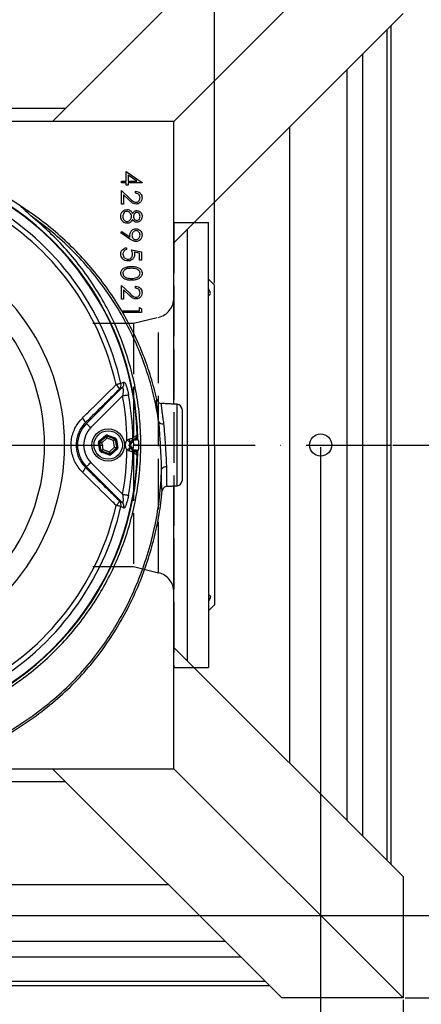
# Model space of a CAD drawing. Extents: x 0 to 9200, y 0 to 5940.
# Drawn here: x 2609 to 2807, y 1105 to 1592 of the extents above; entities that cross this region are included whole.
import ezdxf

# ---------------------------------------------------------------- set-up
doc = ezdxf.new("R2010")
doc.units = 0
doc.header["$LTSCALE"] = 5
doc.header["$MEASUREMENT"] = 0
for name, pattern in [('GEN3', [6.25, 5, -1.25]), ('GEN7', [15, 10, -2.5, 0, -2.5]), ('GEN7A', [7.5, 5, -1.25, 0, -1.25])]:
    doc.linetypes.add(name, pattern=pattern)
doc.layers.get('0').update_dxf_attribs({"linetype": 'CONTINUOUS'})
for name, color, linetype in [('3', 6, 'GEN3'), ('7', 4, 'GEN7'), ('7A', 4, 'GEN7A'), ('8', 1, 'CONTINUOUS')]:
    doc.layers.add(name, color=color, linetype=linetype)
doc.styles.add('ISO', font='GENISO.SHX')
doc.dimstyles.new('GEN-ISO', dxfattribs={"dimtxt": 50, "dimasz": 50, "dimexe": 40, "dimexo": 1, "dimgap": 30, "dimtad": 0, "dimtih": 1, "dimtoh": 1, "dimdec": 1, "dimdsep": 46, "dimtxsty": 'ISO', "dimcen": 2, "dimclrd": 256, "dimclre": 256, "dimclrt": 2, "dimadec": 0, "dimazin": 0, "dimtp": 0.1, "dimtm": 0.1, "dimtfac": 0.05, "dimtdec": 1, "dimtix": 1, "dimtmove": 2, "dimatfit": 3, "dimfxl": 1, "dimtolj": 1, "dimarcsym": 0})

# ---------------------------------------------------------------- blocks, each defined once
blk = doc.blocks.new('*D44')
at = {"layer": '8', "color": 3}
for p, q in [((2251.57, 1107.05), (2251.57, 729.07)), ((2798.06, 1107.05), (2798.06, 729.07)), ((2286.57, 754.07), (2763.06, 754.07))]:
    blk.add_line(p, q, dxfattribs=at)
for points in [[(2286.57, 759.9), (2286.57, 748.24), (2251.57, 754.07)], [(2763.06, 759.9), (2763.06, 748.24), (2798.06, 754.07)]]:
    blk.add_solid(points, dxfattribs=at)
at = {"layer": '8', "color": 2, "insert": (2524.81, 811.02), "char_height": 50, "attachment_point": 5, "style": 'ISO'}
blk.add_mtext('\\A1;546.5', dxfattribs=at)
blk = doc.blocks.new('*D42')
at = {"layer": '8', "color": 3}
for p, q in [((2757.31, 1380.29), (2757.31, 911.66)), ((2524.81, 1113.05), (2524.81, 911.66)), ((2722.31, 936.66), (2559.81, 936.66))]:
    blk.add_line(p, q, dxfattribs=at)
for points in [[(2559.81, 942.5), (2559.81, 930.83), (2524.81, 936.66)], [(2722.31, 942.5), (2722.31, 930.83), (2757.31, 936.66)]]:
    blk.add_solid(points, dxfattribs=at)
at = {"layer": '8', "color": 2, "insert": (2641.06, 992.34), "char_height": 50, "attachment_point": 5, "style": 'ISO'}
blk.add_mtext('\\A1;232.5', dxfattribs=at)
blk = doc.blocks.new('*D41')
at = {"layer": '8', "color": 3}
for p, q in [((2799.06, 1654.53), (3150.96, 1654.53)), ((3125.96, 1619.53), (3125.96, 1143.05)), ((2799.06, 1108.05), (3150.96, 1108.05))]:
    blk.add_line(p, q, dxfattribs=at)
for points in [[(3120.13, 1619.53), (3131.79, 1619.53), (3125.96, 1654.53)], [(3120.13, 1143.05), (3131.79, 1143.05), (3125.96, 1108.05)]]:
    blk.add_solid(points, dxfattribs=at)
at = {"layer": '8', "color": 2, "insert": (3069.01, 1381.29), "char_height": 50, "attachment_point": 5, "rotation": 90, "style": 'ISO'}
blk.add_mtext('\\A1;546.5', dxfattribs=at)
blk = doc.blocks.new('*D40')
at = {"layer": '8', "color": 3}
for p, q in [((2794.06, 1381.29), (2978.7, 1381.29)), ((2953.7, 1346.29), (2953.7, 1183.79)), ((2525.81, 1148.79), (2978.7, 1148.79))]:
    blk.add_line(p, q, dxfattribs=at)
for points in [[(2947.86, 1346.29), (2959.53, 1346.29), (2953.7, 1381.29)], [(2947.86, 1183.79), (2959.53, 1183.79), (2953.7, 1148.79)]]:
    blk.add_solid(points, dxfattribs=at)
at = {"layer": '8', "color": 2, "insert": (2898.02, 1265.04), "char_height": 50, "attachment_point": 5, "rotation": 90, "style": 'ISO'}
blk.add_mtext('\\A1;232.5', dxfattribs=at)
blk = doc.blocks.new('*D39')
at = {"layer": '8', "color": 3}
for p, q in [((2525.81, 1613.79), (2978.7, 1613.79)), ((2953.7, 1416.29), (2953.7, 1578.79)), ((2793.06, 1381.29), (2978.7, 1381.29))]:
    blk.add_line(p, q, dxfattribs=at)
for points in [[(2947.86, 1578.79), (2959.53, 1578.79), (2953.7, 1613.79)], [(2947.86, 1416.29), (2959.53, 1416.29), (2953.7, 1381.29)]]:
    blk.add_solid(points, dxfattribs=at)
at = {"layer": '8', "color": 2, "insert": (2898.02, 1497.54), "char_height": 50, "attachment_point": 5, "rotation": 90, "style": 'ISO'}
blk.add_mtext('\\A1;232.5', dxfattribs=at)
blk = doc.blocks.new('*D45')
at = {"layer": '8', "color": 3}
for p, q in [((2524.81, 1635.45), (2524.81, 1783.15)), ((2704.81, 1461.29), (2704.81, 1783.15)), ((2669.81, 1758.15), (2559.81, 1758.15))]:
    blk.add_line(p, q, dxfattribs=at)
for points in [[(2559.81, 1763.98), (2559.81, 1752.32), (2524.81, 1758.15)], [(2669.81, 1763.98), (2669.81, 1752.32), (2704.81, 1758.15)]]:
    blk.add_solid(points, dxfattribs=at)
at = {"layer": '8', "color": 2, "insert": (2614.81, 1814.01), "char_height": 50, "attachment_point": 5, "style": 'ISO'}
blk.add_mtext('\\A1;180', dxfattribs=at)

msp = doc.modelspace()

# ---------------------------------------------------------------- linework, layer by layer
at = {"color": 7, "linetype": 'Continuous'}
for p, q in [((2738.06, 1654.53), (2624.81, 1541.29)), ((2798.06, 1654.53), (2684.81, 1541.29)), ((2798.06, 1594.53), (2684.81, 1481.29)), ((2792.06, 1588.53), (2792.06, 1174.05)), ((2790, 1586.48), (2790, 1176.11)), ((2777.97, 1574.45), (2777.97, 1188.14)), ((2770.22, 1566.7), (2770.22, 1195.88)), ((2418.33, 1547.78), (2631.3, 1547.78)), ((2684.81, 1541.29), (2364.81, 1541.29)), ((2684.81, 1401.5), (2684.81, 1541.29)), ((2742.06, 1224.05), (2742.06, 1538.53)), ((2661.13, 1516.46), (2669.08, 1511.01)), ((2661.13, 1511.72), (2661.13, 1516.46)), ((2666.5, 1511.72), (2662.15, 1514.7)), ((2662.15, 1514.7), (2662.15, 1511.72)), ((2658.82, 1511.72), (2661.13, 1511.72)), ((2658.82, 1510.82), (2658.82, 1511.72)), ((2661.13, 1510.82), (2658.82, 1510.82)), ((2661.13, 1509.67), (2661.13, 1510.82)), ((2662.15, 1509.67), (2661.13, 1509.67)), ((2662.15, 1511.72), (2666.5, 1511.72)), ((2669.08, 1510.82), (2662.15, 1510.82)), ((2662.15, 1510.82), (2662.15, 1509.67)), ((2669.08, 1511.01), (2669.08, 1510.82)), ((2658.82, 1507.08), (2662.96, 1503.2)), ((2658.82, 1500.28), (2658.82, 1507.08)), ((2662.52, 1502.44), (2659.84, 1504.94)), ((2659.84, 1504.94), (2659.84, 1500.28)), ((2665.74, 1505.8), (2665.74, 1506.7)), ((2659.84, 1500.28), (2658.82, 1500.28)), ((2684.81, 1491.29), (2701.81, 1491.29)), ((2701.81, 1381.29), (2701.81, 1491.29)), ((2658.56, 1486.13), (2659.06, 1486.85)), ((2663.07, 1483.05), (2658.56, 1486.13)), ((2659.06, 1486.85), (2663.13, 1484.07)), ((2691.3, 1487.78), (2691.3, 1274.81)), ((2661.38, 1478.8), (2661.38, 1477.9)), ((2663.82, 1477.77), (2668.82, 1476.75)), ((2667.79, 1476.05), (2665.16, 1476.58)), ((2667.79, 1472.64), (2667.79, 1476.05)), ((2668.82, 1476.75), (2668.82, 1472.64)), ((2668.82, 1472.64), (2667.79, 1472.64)), ((2658.82, 1460.16), (2662.96, 1456.28)), ((2658.82, 1453.36), (2658.82, 1460.16)), ((2701.81, 1463.29), (2704.81, 1460.29)), ((2704.81, 1381.29), (2704.81, 1460.29)), ((2662.52, 1455.51), (2659.84, 1458.02)), ((2659.84, 1458.02), (2659.84, 1453.36)), ((2665.74, 1458.87), (2665.74, 1459.77)), ((2659.84, 1453.36), (2658.82, 1453.36)), ((2658.82, 1447.7), (2667.79, 1447.7)), ((2668.82, 1446.8), (2659.48, 1446.8)), ((2667.79, 1449.23), (2668.82, 1448.65)), ((2667.79, 1447.7), (2667.79, 1449.23)), ((2668.82, 1448.65), (2668.82, 1446.8)), ((2641.6, 1392), (2659.27, 1409.67)), ((2659.44, 1405.61), (2643.72, 1389.89)), ((2686.45, 1361.17), (2686.45, 1401.42)), ((2688.81, 1398.92), (2688.81, 1363.67)), ((2641.15, 1392.45), (2641.6, 1392)), ((2648.27, 1378.49), (2647.53, 1382.45)), ((2647.86, 1383.39), (2650.92, 1386.02)), ((2648.09, 1382.52), (2648.02, 1382.54)), ((2648.02, 1382.54), (2648.76, 1378.58)), ((2648.82, 1378.62), (2648.09, 1382.52)), ((2651.25, 1385.64), (2648.19, 1383.01)), ((2648.19, 1383.01), (2648.25, 1382.99)), ((2648.25, 1382.99), (2651.26, 1385.57)), ((2651.69, 1384.62), (2649.12, 1382.42)), ((2649.12, 1382.42), (2649.74, 1379.09)), ((2651.26, 1385.57), (2651.25, 1385.64)), ((2654.88, 1383.49), (2651.69, 1384.62)), ((2651.74, 1385.73), (2651.75, 1385.66)), ((2655.54, 1384.39), (2651.74, 1385.73)), ((2651.75, 1385.66), (2655.49, 1384.34)), ((2651.91, 1386.2), (2655.71, 1384.86)), ((2655.51, 1380.17), (2654.88, 1383.49)), ((2655.49, 1384.34), (2655.54, 1384.39)), ((2655.87, 1384.01), (2655.81, 1383.96)), ((2655.81, 1383.96), (2656.54, 1380.07)), ((2656.61, 1380.04), (2655.87, 1384.01)), ((2656.36, 1384.1), (2657.1, 1380.14)), ((2663.33, 1382.71), (2663.97, 1382.71)), ((2663.97, 1382.71), (2666.09, 1384.83)), ((2666.09, 1385), (2666.11, 1383.86)), ((2667, 1383.91), (2666.11, 1383.86)), ((2648.76, 1378.58), (2648.82, 1378.62)), ((2652.72, 1376.39), (2648.92, 1377.73)), ((2649.14, 1378.24), (2649.09, 1378.2)), ((2649.09, 1378.2), (2652.89, 1376.86)), ((2652.88, 1376.93), (2649.14, 1378.24)), ((2649.74, 1379.09), (2652.94, 1377.97)), ((2652.94, 1377.97), (2655.51, 1380.17)), ((2656.38, 1379.6), (2653.37, 1377.02)), ((2653.38, 1376.95), (2656.44, 1379.57)), ((2656.77, 1379.19), (2653.71, 1376.57)), ((2656.44, 1379.57), (2656.38, 1379.6)), ((2656.54, 1380.07), (2656.61, 1380.04)), ((2663.97, 1379.88), (2663.33, 1379.88)), ((2666.09, 1377.76), (2663.97, 1379.88)), ((2667.27, 1381.42), (2664.81, 1381.29)), ((2664.81, 1381.29), (2667.27, 1381.16)), ((2666.11, 1378.72), (2666.08, 1377.54)), ((2666.11, 1378.72), (2667, 1378.68)), ((2667.27, 1381.16), (2667.27, 1381.42)), ((2701.81, 1381.29), (2701.81, 1271.29)), ((2704.81, 1381.29), (2704.81, 1302.29)), ((2643.72, 1372.7), (2659.44, 1356.98)), ((2652.89, 1376.86), (2652.88, 1376.93)), ((2653.37, 1377.02), (2653.38, 1376.95)), ((2641.15, 1370.13), (2641.6, 1370.58)), ((2659.27, 1352.91), (2641.6, 1370.58)), ((2684.81, 1221.29), (2684.81, 1361.08)), ((2701.81, 1299.29), (2704.81, 1302.29)), ((2798.06, 1168.05), (2684.81, 1281.29)), ((2684.81, 1271.29), (2701.81, 1271.29)), ((2564.05, 1221.29), (2684.81, 1221.29)), ((2738.06, 1108.05), (2624.81, 1221.29)), ((2798.06, 1108.05), (2684.81, 1221.29)), ((2631.3, 1214.81), (2531.89, 1214.81)), ((2798.06, 1168.05), (2798.06, 1108.05)), ((2367.57, 1164.05), (2682.06, 1164.05)), ((2710.22, 1135.88), (2339.4, 1135.88)), ((2717.97, 1128.14), (2331.66, 1128.14)), ((2730, 1116.11), (2319.63, 1116.11)), ((2732.06, 1114.05), (2317.57, 1114.05)), ((2798.06, 1108.05), (2738.06, 1108.05))]:
    msp.add_line(p, q, dxfattribs=at)
for points in [[(2702.01, 1455.49), (2702.58, 1455.58), (2702.81, 1456.24), (2702.48, 1457.29), (2701.81, 1458.47)], [(2658.63, 1411.69), (2658.52, 1411.66), (2658.34, 1411.62), (2658.11, 1411.57), (2657.82, 1411.5), (2657.48, 1411.43), (2657.1, 1411.34), (2656.69, 1411.25), (2656.26, 1411.15)], [(2659.44, 1405.61), (2659.96, 1405.7), (2660.45, 1405.79), (2660.92, 1405.88), (2661.34, 1405.95), (2661.71, 1406.02), (2662, 1406.07), (2662.22, 1406.11), (2662.35, 1406.14)], [(2641.6, 1392), (2641.66, 1391.95), (2641.79, 1391.81), (2642, 1391.61), (2642.26, 1391.35), (2642.58, 1391.03), (2642.93, 1390.67), (2643.32, 1390.29), (2643.72, 1389.89)], [(2648.02, 1382.54), (2648.01, 1382.54), (2647.98, 1382.53), (2647.93, 1382.53), (2647.87, 1382.51), (2647.8, 1382.5), (2647.72, 1382.48), (2647.62, 1382.47), (2647.53, 1382.45)], [(2648.19, 1383.01), (2648.18, 1383.02), (2648.16, 1383.04), (2648.13, 1383.08), (2648.09, 1383.13), (2648.04, 1383.18), (2647.98, 1383.25), (2647.92, 1383.32), (2647.86, 1383.39)], [(2649.12, 1382.42), (2648.92, 1382.44), (2648.73, 1382.46), (2648.55, 1382.47), (2648.4, 1382.49), (2648.27, 1382.5), (2648.17, 1382.51), (2648.11, 1382.52), (2648.09, 1382.52)], [(2648.25, 1382.99), (2648.27, 1382.98), (2648.32, 1382.94), (2648.41, 1382.89), (2648.51, 1382.82), (2648.65, 1382.73), (2648.79, 1382.63), (2648.96, 1382.53), (2649.12, 1382.42)], [(2651.25, 1385.64), (2651.24, 1385.64), (2651.22, 1385.67), (2651.19, 1385.7), (2651.15, 1385.75), (2651.1, 1385.81), (2651.05, 1385.87), (2650.99, 1385.94), (2650.92, 1386.02)], [(2651.69, 1384.62), (2651.61, 1384.8), (2651.53, 1384.98), (2651.46, 1385.14), (2651.39, 1385.28), (2651.34, 1385.4), (2651.3, 1385.49), (2651.27, 1385.54), (2651.26, 1385.57)], [(2651.75, 1385.66), (2651.75, 1385.63), (2651.75, 1385.57), (2651.74, 1385.48), (2651.74, 1385.35), (2651.73, 1385.19), (2651.72, 1385.01), (2651.7, 1384.82), (2651.69, 1384.62)], [(2651.74, 1385.73), (2651.74, 1385.74), (2651.75, 1385.77), (2651.77, 1385.81), (2651.79, 1385.87), (2651.81, 1385.94), (2651.84, 1386.02), (2651.87, 1386.11), (2651.91, 1386.2)], [(2654.88, 1383.49), (2655, 1383.66), (2655.11, 1383.81), (2655.22, 1383.96), (2655.31, 1384.09), (2655.38, 1384.19), (2655.44, 1384.27), (2655.48, 1384.32), (2655.49, 1384.34)], [(2655.81, 1383.96), (2655.79, 1383.95), (2655.74, 1383.92), (2655.65, 1383.88), (2655.54, 1383.82), (2655.4, 1383.75), (2655.24, 1383.67), (2655.06, 1383.58), (2654.88, 1383.49)], [(2655.54, 1384.39), (2655.55, 1384.4), (2655.56, 1384.43), (2655.57, 1384.47), (2655.59, 1384.53), (2655.62, 1384.6), (2655.65, 1384.68), (2655.68, 1384.77), (2655.71, 1384.86)], [(2656.36, 1384.1), (2656.26, 1384.08), (2656.17, 1384.06), (2656.09, 1384.05), (2656.01, 1384.04), (2655.95, 1384.02), (2655.91, 1384.02), (2655.88, 1384.01), (2655.87, 1384.01)], [(2663.17, 1382.53), (2663.13, 1382.56), (2663.03, 1382.64), (2662.88, 1382.76), (2662.69, 1382.91), (2662.45, 1383.1), (2662.19, 1383.31), (2661.9, 1383.54), (2661.6, 1383.77)], [(2664.7, 1383.44), (2664.71, 1383.37), (2664.72, 1383.06), (2664.74, 1382.68), (2664.76, 1382.25), (2664.79, 1381.78), (2664.81, 1381.29)], [(2648.76, 1378.58), (2648.75, 1378.58), (2648.72, 1378.57), (2648.68, 1378.56), (2648.61, 1378.55), (2648.54, 1378.54), (2648.46, 1378.52), (2648.36, 1378.5), (2648.27, 1378.49)], [(2648.82, 1378.62), (2648.84, 1378.63), (2648.89, 1378.66), (2648.98, 1378.71), (2649.09, 1378.76), (2649.23, 1378.83), (2649.39, 1378.91), (2649.57, 1379), (2649.74, 1379.09)], [(2648.92, 1377.73), (2648.95, 1377.82), (2648.98, 1377.91), (2649.01, 1377.99), (2649.04, 1378.06), (2649.06, 1378.12), (2649.07, 1378.16), (2649.08, 1378.19), (2649.09, 1378.2)], [(2649.74, 1379.09), (2649.63, 1378.93), (2649.52, 1378.77), (2649.41, 1378.63), (2649.32, 1378.5), (2649.25, 1378.39), (2649.19, 1378.31), (2649.15, 1378.26), (2649.14, 1378.24)], [(2652.88, 1376.93), (2652.88, 1376.95), (2652.88, 1377.01), (2652.89, 1377.11), (2652.89, 1377.24), (2652.9, 1377.4), (2652.91, 1377.57), (2652.92, 1377.77), (2652.94, 1377.97)], [(2652.94, 1377.97), (2653.02, 1377.78), (2653.1, 1377.61), (2653.17, 1377.45), (2653.24, 1377.3), (2653.29, 1377.19), (2653.33, 1377.1), (2653.36, 1377.04), (2653.37, 1377.02)], [(2655.51, 1380.17), (2655.71, 1380.15), (2655.9, 1380.13), (2656.08, 1380.11), (2656.23, 1380.1), (2656.36, 1380.09), (2656.46, 1380.08), (2656.52, 1380.07), (2656.54, 1380.07)], [(2656.38, 1379.6), (2656.36, 1379.61), (2656.3, 1379.64), (2656.22, 1379.7), (2656.11, 1379.77), (2655.98, 1379.85), (2655.83, 1379.95), (2655.67, 1380.06), (2655.51, 1380.17)], [(2656.77, 1379.19), (2656.7, 1379.27), (2656.64, 1379.34), (2656.59, 1379.4), (2656.54, 1379.46), (2656.5, 1379.51), (2656.47, 1379.54), (2656.45, 1379.56), (2656.44, 1379.57)], [(2657.1, 1380.14), (2657, 1380.12), (2656.91, 1380.1), (2656.83, 1380.09), (2656.76, 1380.07), (2656.69, 1380.06), (2656.65, 1380.05), (2656.62, 1380.05), (2656.61, 1380.04)], [(2663.17, 1380.05), (2663.13, 1380.02), (2663.03, 1379.95), (2662.88, 1379.83), (2662.69, 1379.67), (2662.45, 1379.49), (2662.19, 1379.28), (2661.9, 1379.05), (2661.6, 1378.81)], [(2664.7, 1379.15), (2664.71, 1379.22), (2664.72, 1379.53), (2664.74, 1379.91), (2664.76, 1380.34), (2664.79, 1380.81), (2664.81, 1381.29)], [(2641.6, 1370.58), (2641.66, 1370.64), (2641.79, 1370.77), (2642, 1370.98), (2642.26, 1371.24), (2642.58, 1371.56), (2642.93, 1371.91), (2643.32, 1372.3), (2643.72, 1372.7)], [(2652.72, 1376.39), (2652.75, 1376.48), (2652.79, 1376.57), (2652.81, 1376.65), (2652.84, 1376.72), (2652.86, 1376.78), (2652.88, 1376.82), (2652.89, 1376.85), (2652.89, 1376.86)], [(2653.71, 1376.57), (2653.64, 1376.64), (2653.58, 1376.71), (2653.53, 1376.78), (2653.48, 1376.84), (2653.44, 1376.88), (2653.41, 1376.92), (2653.39, 1376.94), (2653.38, 1376.95)], [(2681.08, 1370.51), (2680.63, 1370.47), (2680.19, 1370.4), (2679.8, 1370.28), (2679.45, 1370.12), (2679.15, 1369.93), (2678.93, 1369.72), (2678.78, 1369.5), (2678.71, 1369.26)], [(2659.44, 1356.98), (2659.96, 1356.88), (2660.45, 1356.79), (2660.92, 1356.71), (2661.34, 1356.63), (2661.71, 1356.57), (2662, 1356.51), (2662.22, 1356.47), (2662.35, 1356.45)], [(2658.63, 1350.9), (2658.52, 1350.92), (2658.34, 1350.96), (2658.11, 1351.02), (2657.82, 1351.08), (2657.48, 1351.16), (2657.1, 1351.25), (2656.69, 1351.34), (2656.26, 1351.44)], [(2702.01, 1307.1), (2702.58, 1307.01), (2702.81, 1306.34), (2702.48, 1305.29), (2701.81, 1304.12)]]:
    msp.add_lwpolyline(points, dxfattribs=at)
for centre, radius in [((2652.31, 1381.29), 8), ((2652.31, 1381.29), 7), ((2757.31, 1381.29), 5.5)]:
    msp.add_circle(centre, radius, dxfattribs=at)
for centre, radius, start, end in [((2524.81, 1381.29), 142.21, 1.0548, 157.402), ((2524.81, 1381.29), 137.22, 12.7971, 107.2029), ((2524.81, 1381.29), 141.97, 2.0405, 83.5984), ((2524.81, 1381.29), 134.79, 12.7971, 107.2029), ((2524.81, 1381.29), 145.04, 54.585, 67.9887), ((2524.81, 1381.29), 105.99, 212.2456, 147.7544), ((2524.81, 1381.29), 96.09, 214.7897, 145.2103), ((2655.73, 1410.99), 2.98, 315.7487, 13.4955), ((2657.14, 1411.75), 2.98, 315.7485, 13.67), ((2652.82, 1406.97), 5.41, 21.0365, 50.5414), ((2524.81, 1381.29), 136.81, 1.0385, 10.2386), ((2524.81, 1381.29), 139.76, 1.431, 10.2386), ((2686.31, 1398.92), 2.5, 0, 87), ((2652.31, 1381.29), 15.15, 135, 225), ((2635.93, 1390.29), 5.65, 22.4701, 50.1514), ((2679.16, 1393.96), 2.18, 213.1005, 283.5607), ((2652.31, 1381.29), 12.15, 135, 225), ((2648.58, 1382.61), 0.5, 130.5945, 190.5738), ((2651.59, 1385.19), 0.5, 70.595, 130.5722), ((2655.32, 1383.87), 0.5, 10.5954, 70.5726), ((2661.29, 1382.52), 2.04, 5.1657, 51.9927), ((2662.58, 1384.69), 1.95, 315.5934, 2.801), ((2524.81, 1381.29), 142.21, 202.5979, 358.9452), ((2649.31, 1378.72), 0.5, 190.5937, 250.573), ((2656.05, 1379.98), 0.5, 310.5931, 10.5736), ((2524.81, 1381.29), 136.81, 349.7614, 358.9615), ((2524.81, 1381.29), 139.76, 349.7614, 358.569), ((2661.29, 1380.06), 2.04, 308.0073, 354.8343), ((2662.58, 1377.9), 1.95, 357.199, 44.4066), ((2524.81, 1381.29), 141.97, 276.4016, 357.9595), ((2653.04, 1377.4), 0.5, 250.5952, 310.5719), ((2635.93, 1372.29), 5.65, 309.8486, 337.5299), ((2686.31, 1363.67), 2.5, 273, 0), ((2652.82, 1355.61), 5.41, 309.4586, 338.9635), ((2655.73, 1351.59), 2.98, 346.5045, 44.2513), ((2524.81, 1381.29), 137.22, 252.7971, 347.2029), ((2524.81, 1381.29), 134.79, 252.7971, 347.2029), ((2657.14, 1350.84), 2.98, 346.33, 44.2515)]:
    msp.add_arc(centre, radius, start, end, dxfattribs=at)
for centre, major_axis, ratio, start_param, end_param in [((2648.51, 1382.63), (0.943, -0.332), 0.999797, 2.618082, 3.665103), ((2648.51, 1382.63), (0.472, -0.166), 0.999391, 2.618082, 3.665103), ((2651.57, 1385.26), (0.184, -0.983), 0.999797, 2.618082, 3.665103), ((2651.57, 1385.26), (-0.092, 0.492), 0.999391, 5.759674, 6.806696), ((2655.38, 1383.92), (0.38, 0.325), 0.999391, 5.759674, 6.806696), ((2655.38, 1383.92), (-0.76, -0.651), 0.999797, 2.618082, 3.665103), ((2664.74, 1381.29), (4, 0), 0.998783, 2.47299, 3.810196), ((2664.74, 1381.29), (2.01, 0), 0.996359, 2.47299, 3.810196), ((2665.39, 1381.29), (2, 0), 0.998783, 2.356803, 3.926382), ((2649.25, 1378.67), (0.76, 0.651), 0.999797, 2.618082, 3.665103), ((2649.25, 1378.67), (0.38, 0.325), 0.999391, 2.618082, 3.665103), ((2656.12, 1379.95), (0.472, -0.166), 0.999391, 5.759674, 6.806696), ((2656.12, 1379.95), (-0.943, 0.332), 0.999797, 2.618082, 3.665103), ((2653.05, 1377.33), (-0.184, 0.983), 0.999797, 2.618082, 3.665103), ((2653.05, 1377.33), (-0.092, 0.492), 0.999391, 2.618082, 3.665103)]:
    msp.add_ellipse(centre, major_axis=major_axis, ratio=ratio, start_param=start_param, end_param=end_param, dxfattribs=at)
for points, knots in [([(2665.74, 1506.7), (2666.23, 1506.64), (2667.2, 1506.52), (2668.31, 1505.67), (2668.98, 1504.58), (2669.04, 1503.82), (2669.08, 1503.43)], [0, 0, 0, 0, 0.2800279, 0.5595143, 0.7796678, 1, 1, 1, 1]), ([(2668.05, 1503.48), (2668.02, 1503.82), (2667.95, 1504.5), (2667.32, 1505.28), (2666.54, 1505.69), (2666.01, 1505.76), (2665.74, 1505.8)], [0, 0, 0, 0, 0.279699, 0.558847, 0.779177, 1, 1, 1, 1]), ([(2614.05, 1494.66), (2613.38, 1495.31), (2612.2, 1496.45), (2610.47, 1498.06), (2609.4, 1499.02), (2608.86, 1499.5)], [0, 0, 0, 0, 0.399232, 0.699612, 1, 1, 1, 1]), ([(2676.35, 1403.78), (2675.44, 1407.49), (2673.61, 1414.9), (2669.81, 1425.7), (2665.28, 1436.18), (2659.8, 1446.59), (2653.36, 1456.84), (2645.88, 1466.79), (2637.65, 1476.1), (2628.7, 1484.7), (2619.15, 1492.62), (2612.29, 1497.21), (2608.86, 1499.5)], [0, 0, 0, 0, 0.09531, 0.190486, 0.285484, 0.380315, 0.483964, 0.58744, 0.690785, 0.794017, 0.897117, 1, 1, 1, 1]), ([(2666.1, 1500.41), (2665.71, 1500.45), (2664.91, 1500.53), (2663.71, 1501.33), (2662.97, 1502.02), (2662.52, 1502.44)], [0, 0, 0, 0, 0.279289, 0.559155, 1, 1, 1, 1]), ([(2662.96, 1503.2), (2663.45, 1502.72), (2664.14, 1502.05), (2665.21, 1501.39), (2665.75, 1501.34), (2666.02, 1501.31)], [0, 0, 0, 0, 0.560715, 0.780531, 1, 1, 1, 1]), ([(2666.02, 1501.31), (2666.33, 1501.35), (2666.95, 1501.44), (2667.61, 1502.05), (2667.99, 1502.75), (2668.03, 1503.24), (2668.05, 1503.48)], [0, 0, 0, 0, 0.279125, 0.558979, 0.779351, 1, 1, 1, 1]), ([(2669.08, 1503.43), (2669.03, 1502.99), (2668.95, 1502.1), (2668.14, 1501.11), (2667.15, 1500.51), (2666.45, 1500.44), (2666.1, 1500.41)], [0, 0, 0, 0, 0.27989, 0.559222, 0.779583, 1, 1, 1, 1]), ([(2423.42, 1279.89), (2426.14, 1277.29), (2431.6, 1272.08), (2440.56, 1265.08), (2450.06, 1258.74), (2460.09, 1253.17), (2470.53, 1248.4), (2481.5, 1244.41), (2492.98, 1241.3), (2504.9, 1239.11), (2516.96, 1237.92), (2529.06, 1237.75), (2541.14, 1238.62), (2553.11, 1240.51), (2564.88, 1243.38), (2576.36, 1247.22), (2587.47, 1252.05), (2598.15, 1257.79), (2608.31, 1264.4), (2617.86, 1271.83), (2626.74, 1280.05), (2634.91, 1288.99), (2642.3, 1298.58), (2648.87, 1308.74), (2654.54, 1319.44), (2659.3, 1330.59), (2663.11, 1342.1), (2665.95, 1353.87), (2667.76, 1365.86), (2668.57, 1377.96), (2668.37, 1390.09), (2667.16, 1402.14), (2664.92, 1414.03), (2661.7, 1425.7), (2657.53, 1437.05), (2652.44, 1448.02), (2646.41, 1458.51), (2639.52, 1468.48), (2631.88, 1477.82), (2625.16, 1484.79), (2620.23, 1489.34), (2617.65, 1491.59), (2615.83, 1493.14), (2614.68, 1494.11), (2614.16, 1494.56), (2614.07, 1494.64), (2614.05, 1494.66)], [0, 0, 0, 0, 0.024053, 0.048106, 0.072431, 0.096833, 0.121236, 0.145561, 0.171241, 0.197013, 0.222784, 0.248464, 0.274151, 0.29993, 0.325709, 0.351396, 0.377088, 0.402871, 0.428655, 0.454346, 0.480013, 0.50577, 0.531528, 0.557195, 0.582905, 0.608708, 0.63451, 0.66022, 0.685956, 0.711784, 0.737612, 0.763348, 0.789091, 0.814925, 0.84076, 0.866504, 0.892378, 0.91835, 0.944307, 0.97016, 0.981171, 0.98835, 0.993055, 0.997793, 0.999457, 1, 1, 1, 1]), ([(2677.33, 1392.77), (2676.7, 1396.49), (2675.45, 1403.93), (2672.48, 1414.85), (2668.77, 1425.52), (2664.26, 1435.85), (2658.67, 1446.46), (2651.85, 1457.17), (2643.67, 1467.8), (2634.6, 1477.65), (2624.78, 1486.73), (2617.62, 1492.02), (2614.05, 1494.66)], [0, 0, 0, 0, 0.0917637, 0.1834659, 0.2750296, 0.3664116, 0.457623, 0.5664427, 0.6750656, 0.7835384, 0.8918693, 1, 1, 1, 1]), ([(2658.56, 1494.31), (2658.59, 1494.8), (2658.65, 1495.76), (2659.46, 1496.89), (2660.52, 1497.57), (2661.27, 1497.65), (2661.65, 1497.7)], [0, 0, 0, 0, 0.280545, 0.559269, 0.779814, 1, 1, 1, 1]), ([(2659.66, 1491.66), (2659.29, 1492.09), (2658.64, 1492.86), (2658.59, 1493.87), (2658.56, 1494.31)], [0, 0, 0, 0, 0.557758, 1, 1, 1, 1]), ([(2661.62, 1496.8), (2661.29, 1496.74), (2660.62, 1496.63), (2659.74, 1495.7), (2659.65, 1494.83), (2659.59, 1494.3)], [0, 0, 0, 0, 0.279832, 0.560199, 1, 1, 1, 1]), ([(2659.59, 1494.3), (2659.61, 1493.96), (2659.66, 1493.27), (2660.18, 1492.44), (2660.91, 1491.89), (2661.44, 1491.83), (2661.71, 1491.8)], [0, 0, 0, 0, 0.280603, 0.559962, 0.780179, 1, 1, 1, 1]), ([(2663.82, 1494.24), (2663.79, 1494.59), (2663.73, 1495.3), (2663.17, 1496.12), (2662.45, 1496.7), (2661.9, 1496.76), (2661.62, 1496.8)], [0, 0, 0, 0, 0.280282, 0.560138, 0.780298, 1, 1, 1, 1]), ([(2661.65, 1497.7), (2661.98, 1497.66), (2662.65, 1497.6), (2663.69, 1496.92), (2664.12, 1496.18), (2664.39, 1495.72)], [0, 0, 0, 0, 0.279988, 0.559902, 1, 1, 1, 1]), ([(2661.71, 1491.8), (2662.05, 1491.86), (2662.71, 1491.97), (2663.37, 1492.68), (2663.76, 1493.45), (2663.8, 1493.98), (2663.82, 1494.24)], [0, 0, 0, 0, 0.278303, 0.558509, 0.779145, 1, 1, 1, 1]), ([(2664.39, 1495.72), (2664.68, 1496.15), (2665.07, 1496.75), (2665.91, 1497.13), (2666.31, 1497.17), (2666.51, 1497.18)], [0, 0, 0, 0, 0.557754, 0.778932, 1, 1, 1, 1]), ([(2666.5, 1496.28), (2666.23, 1496.23), (2665.7, 1496.12), (2665.19, 1495.52), (2664.89, 1494.9), (2664.86, 1494.48), (2664.84, 1494.27)], [0, 0, 0, 0, 0.277723, 0.558223, 0.779072, 1, 1, 1, 1]), ([(2664.84, 1494.27), (2664.87, 1494), (2664.93, 1493.47), (2665.33, 1492.83), (2665.89, 1492.41), (2666.31, 1492.34), (2666.52, 1492.31)], [0, 0, 0, 0, 0.280239, 0.560145, 0.780435, 1, 1, 1, 1]), ([(2669.08, 1494.25), (2669.03, 1493.85), (2668.94, 1493.06), (2668.28, 1492.12), (2667.42, 1491.53), (2666.79, 1491.45), (2666.48, 1491.41)], [0, 0, 0, 0, 0.27993, 0.559622, 0.779946, 1, 1, 1, 1]), ([(2668.05, 1494.3), (2668.03, 1494.56), (2668, 1495.09), (2667.63, 1495.73), (2667.11, 1496.2), (2666.7, 1496.26), (2666.5, 1496.28)], [0, 0, 0, 0, 0.280651, 0.560566, 0.780622, 1, 1, 1, 1]), ([(2666.51, 1497.18), (2666.91, 1497.11), (2667.71, 1496.97), (2668.54, 1496.14), (2669, 1495.2), (2669.05, 1494.57), (2669.08, 1494.25)], [0, 0, 0, 0, 0.2788053, 0.5584571, 0.7791594, 1, 1, 1, 1]), ([(2666.52, 1492.31), (2666.77, 1492.36), (2667.29, 1492.47), (2667.95, 1493.21), (2668.01, 1493.89), (2668.05, 1494.3)], [0, 0, 0, 0, 0.278972, 0.559919, 1, 1, 1, 1]), ([(2661.73, 1490.9), (2661.31, 1490.94), (2660.55, 1491.01), (2659.93, 1491.46), (2659.66, 1491.66)], [0, 0, 0, 0, 0.559345, 1, 1, 1, 1]), ([(2664.39, 1492.83), (2664.23, 1492.55), (2663.92, 1491.98), (2663.26, 1491.33), (2662.5, 1490.96), (2661.99, 1490.92), (2661.73, 1490.9)], [0, 0, 0, 0, 0.280494, 0.560191, 0.780049, 1, 1, 1, 1]), ([(2666.48, 1491.41), (2666.23, 1491.44), (2665.73, 1491.48), (2664.95, 1491.95), (2664.6, 1492.5), (2664.39, 1492.83)], [0, 0, 0, 0, 0.280158, 0.560244, 1, 1, 1, 1]), ([(2663.05, 1485.12), (2663.1, 1485.56), (2663.19, 1486.46), (2663.98, 1487.46), (2664.96, 1488.09), (2665.66, 1488.15), (2666.01, 1488.18)], [0, 0, 0, 0, 0.279815, 0.559487, 0.779636, 1, 1, 1, 1]), ([(2663.13, 1484.07), (2663.1, 1484.26), (2663.06, 1484.61), (2663.05, 1484.96), (2663.05, 1485.12)], [0, 0, 0, 0, 0.559942, 1, 1, 1, 1]), ([(2666.06, 1487.28), (2665.74, 1487.23), (2665.11, 1487.13), (2664.48, 1486.45), (2664.13, 1485.7), (2664.09, 1485.2), (2664.08, 1484.95)], [0, 0, 0, 0, 0.278471, 0.558421, 0.779099, 1, 1, 1, 1]), ([(2664.08, 1484.95), (2664.1, 1484.64), (2664.15, 1484.03), (2664.66, 1483.31), (2665.34, 1482.87), (2665.82, 1482.82), (2666.06, 1482.8)], [0, 0, 0, 0, 0.2803215, 0.5595318, 0.7797554, 1, 1, 1, 1]), ([(2669.08, 1485), (2669.02, 1484.54), (2668.92, 1483.64), (2668.1, 1482.61), (2667.07, 1482.01), (2666.36, 1481.94), (2666, 1481.9)], [0, 0, 0, 0, 0.279729, 0.559163, 0.77961, 1, 1, 1, 1]), ([(2666.01, 1488.18), (2666.47, 1488.13), (2667.4, 1488.02), (2668.4, 1487.14), (2668.98, 1486.08), (2669.04, 1485.36), (2669.08, 1485)], [0, 0, 0, 0, 0.279538, 0.558851, 0.779452, 1, 1, 1, 1]), ([(2668.05, 1485.05), (2668.02, 1485.36), (2667.96, 1485.98), (2667.46, 1486.71), (2666.8, 1487.2), (2666.31, 1487.26), (2666.06, 1487.28)], [0, 0, 0, 0, 0.2800922, 0.5600082, 0.7801301, 1, 1, 1, 1]), ([(2666.06, 1482.8), (2666.37, 1482.84), (2667, 1482.94), (2667.63, 1483.59), (2668, 1484.31), (2668.03, 1484.8), (2668.05, 1485.05)], [0, 0, 0, 0, 0.278722, 0.558571, 0.779172, 1, 1, 1, 1]), ([(2666, 1481.9), (2665.41, 1482), (2664.35, 1482.18), (2663.46, 1482.79), (2663.07, 1483.05)], [0, 0, 0, 0, 0.558188, 1, 1, 1, 1]), ([(2658.56, 1475.75), (2658.61, 1476.18), (2658.69, 1477.03), (2659.46, 1478), (2660.39, 1478.6), (2661.05, 1478.73), (2661.38, 1478.8)], [0, 0, 0, 0, 0.279625, 0.559021, 0.779383, 1, 1, 1, 1]), ([(2662.09, 1472.26), (2661.57, 1472.32), (2660.53, 1472.43), (2659.32, 1473.33), (2658.66, 1474.52), (2658.59, 1475.34), (2658.56, 1475.75)], [0, 0, 0, 0, 0.279865, 0.559271, 0.779424, 1, 1, 1, 1]), ([(2661.38, 1477.9), (2661.1, 1477.82), (2660.54, 1477.67), (2659.97, 1477.06), (2659.65, 1476.38), (2659.61, 1475.92), (2659.59, 1475.69)], [0, 0, 0, 0, 0.280049, 0.559164, 0.779583, 1, 1, 1, 1]), ([(2659.59, 1475.69), (2659.63, 1475.32), (2659.72, 1474.57), (2660.4, 1473.74), (2661.24, 1473.23), (2661.83, 1473.18), (2662.12, 1473.16)], [0, 0, 0, 0, 0.279616, 0.559356, 0.779559, 1, 1, 1, 1]), ([(2665.36, 1475.41), (2665.31, 1474.93), (2665.21, 1473.97), (2664.31, 1472.92), (2663.21, 1472.34), (2662.46, 1472.28), (2662.09, 1472.26)], [0, 0, 0, 0, 0.279688, 0.5590261, 0.7792916, 1, 1, 1, 1]), ([(2662.12, 1473.16), (2662.47, 1473.19), (2663.16, 1473.27), (2663.91, 1473.94), (2664.29, 1474.76), (2664.32, 1475.3), (2664.33, 1475.57)], [0, 0, 0, 0, 0.2795389, 0.5586165, 0.779047, 1, 1, 1, 1]), ([(2664.33, 1475.57), (2664.29, 1475.99), (2664.21, 1476.75), (2663.94, 1477.46), (2663.82, 1477.77)], [0, 0, 0, 0, 0.559417, 1, 1, 1, 1]), ([(2665.16, 1476.58), (2665.22, 1476.37), (2665.33, 1475.98), (2665.35, 1475.58), (2665.36, 1475.41)], [0, 0, 0, 0, 0.560069, 1, 1, 1, 1]), ([(2658.56, 1466.2), (2658.59, 1466.49), (2658.63, 1467.07), (2659.16, 1468.14), (2660.35, 1469.07), (2662.07, 1469.5), (2663.23, 1469.53), (2663.82, 1469.54)], [0, 0, 0, 0, 0.1251817, 0.2503517, 0.4987767, 0.7489453, 1, 1, 1, 1]), ([(2663.82, 1462.75), (2663.23, 1462.76), (2662.05, 1462.79), (2660.34, 1463.28), (2659.16, 1464.24), (2658.63, 1465.32), (2658.59, 1465.9), (2658.56, 1466.2)], [0, 0, 0, 0, 0.2510021, 0.5011382, 0.749611, 0.8748069, 1, 1, 1, 1]), ([(2663.82, 1468.64), (2663.36, 1468.63), (2662.45, 1468.62), (2661.09, 1468.36), (2660.12, 1467.66), (2659.66, 1466.85), (2659.61, 1466.4), (2659.59, 1466.17)], [0, 0, 0, 0, 0.251085, 0.501372, 0.749628, 0.874877, 1, 1, 1, 1]), ([(2659.59, 1466.17), (2659.62, 1465.89), (2659.69, 1465.35), (2660.26, 1464.5), (2660.91, 1464.2), (2661.31, 1464.02)], [0, 0, 0, 0, 0.280257, 0.560781, 1, 1, 1, 1]), ([(2663.82, 1469.54), (2664.4, 1469.53), (2665.56, 1469.5), (2667.01, 1469.14), (2668.01, 1468.52), (2668.6, 1467.87), (2669, 1467.07), (2669.05, 1466.49), (2669.08, 1466.2)], [0, 0, 0, 0, 0.250526, 0.500165, 0.625273, 0.750199, 0.875111, 1, 1, 1, 1]), ([(2668.05, 1466.17), (2668.03, 1466.4), (2667.98, 1466.86), (2667.63, 1467.46), (2667.14, 1467.95), (2666.33, 1468.39), (2665.19, 1468.62), (2664.28, 1468.63), (2663.82, 1468.64)], [0, 0, 0, 0, 0.1248751, 0.2498884, 0.3747249, 0.499789, 0.7495017, 1, 1, 1, 1]), ([(2669.08, 1466.2), (2669.05, 1465.9), (2669.01, 1465.32), (2668.48, 1464.24), (2667.3, 1463.28), (2665.58, 1462.8), (2664.4, 1462.76), (2663.82, 1462.75)], [0, 0, 0, 0, 0.12517, 0.250335, 0.498865, 0.749017, 1, 1, 1, 1]), ([(2663.82, 1463.64), (2664.28, 1463.66), (2665.19, 1463.68), (2666.53, 1464.01), (2667.51, 1464.67), (2667.98, 1465.48), (2668.03, 1465.94), (2668.05, 1466.17)], [0, 0, 0, 0, 0.250921, 0.501309, 0.749641, 0.874908, 1, 1, 1, 1]), ([(2661.31, 1464.02), (2661.77, 1463.89), (2662.59, 1463.67), (2663.44, 1463.65), (2663.82, 1463.64)], [0, 0, 0, 0, 0.559595, 1, 1, 1, 1]), ([(2666.1, 1453.49), (2665.71, 1453.53), (2664.91, 1453.61), (2663.71, 1454.41), (2662.97, 1455.1), (2662.52, 1455.51)], [0, 0, 0, 0, 0.279289, 0.559155, 1, 1, 1, 1]), ([(2662.96, 1456.28), (2663.45, 1455.8), (2664.14, 1455.13), (2665.21, 1454.47), (2665.75, 1454.41), (2666.02, 1454.39)], [0, 0, 0, 0, 0.560714, 0.780531, 1, 1, 1, 1]), ([(2665.74, 1459.77), (2666.23, 1459.71), (2667.2, 1459.6), (2668.31, 1458.74), (2668.98, 1457.66), (2669.04, 1456.89), (2669.08, 1456.51)], [0, 0, 0, 0, 0.280029, 0.559515, 0.779669, 1, 1, 1, 1]), ([(2668.05, 1456.56), (2668.02, 1456.9), (2667.95, 1457.58), (2667.32, 1458.35), (2666.54, 1458.77), (2666.01, 1458.84), (2665.74, 1458.87)], [0, 0, 0, 0, 0.279698, 0.558847, 0.779177, 1, 1, 1, 1]), ([(2666.02, 1454.39), (2666.33, 1454.43), (2666.95, 1454.51), (2667.61, 1455.12), (2667.99, 1455.83), (2668.03, 1456.31), (2668.05, 1456.56)], [0, 0, 0, 0, 0.279125, 0.558981, 0.779351, 1, 1, 1, 1]), ([(2669.08, 1456.51), (2669.03, 1456.06), (2668.95, 1455.17), (2668.14, 1454.18), (2667.15, 1453.58), (2666.45, 1453.52), (2666.1, 1453.49)], [0, 0, 0, 0, 0.27989, 0.559223, 0.779583, 1, 1, 1, 1]), ([(2658.63, 1411.69), (2658.83, 1411.8), (2659.3, 1412.06), (2659.77, 1412.31), (2660.03, 1412.45)], [0, 0, 0, 0, 0.439343, 1, 1, 1, 1]), ([(2660.03, 1412.45), (2660.13, 1412.45), (2660.34, 1412.44), (2660.79, 1411.7), (2661.28, 1410.49), (2661.78, 1408.81), (2662.14, 1407.28), (2662.31, 1406.35), (2662.35, 1406.14)], [0, 0, 0, 0, 0.172513, 0.345795, 0.520049, 0.711363, 0.934169, 1, 1, 1, 1]), ([(2639.55, 1394.63), (2640.96, 1396.03), (2646.53, 1401.54), (2652.1, 1407.04), (2656.26, 1411.15)], [0, 0, 0, 0, 0.252799, 1, 1, 1, 1]), ([(2659.27, 1409.67), (2659.06, 1409.56), (2658.59, 1409.31), (2658.13, 1409.06), (2657.87, 1408.91)], [0, 0, 0, 0, 0.443887, 1, 1, 1, 1]), ([(2659.27, 1409.67), (2659.33, 1409.7), (2659.4, 1409.73), (2659.52, 1409.63), (2659.59, 1409.48), (2659.67, 1409.12), (2659.72, 1408.49), (2659.68, 1407.38), (2659.57, 1406.38), (2659.47, 1405.76), (2659.44, 1405.61)], [0, 0, 0, 0, 0.11263, 0.15132, 0.26353, 0.303564, 0.468701, 0.668877, 0.92225, 1, 1, 1, 1]), ([(2677.33, 1392.77), (2677.33, 1392.77), (2677, 1393.81), (2677.06, 1395.94), (2676.61, 1398.61), (2676.38, 1400.81), (2676.22, 1402.48), (2676.16, 1403.52), (2676.35, 1403.78), (2676.35, 1403.78), (2676.35, 1403.78)], [0, 0, 0, 0, 0.000002, 0.163277, 0.326554, 0.490876, 0.655191, 0.827594, 0.999997, 1, 1, 1, 1]), ([(2676.35, 1403.78), (2676.44, 1403.51), (2676.62, 1402.97), (2677.2, 1402.34), (2677.9, 1401.94), (2678.41, 1401.84), (2678.65, 1401.83), (2678.66, 1401.82)], [0, 0, 0, 0, 0.259122, 0.518238, 0.777598, 0.99113, 1, 1, 1, 1]), ([(2678.66, 1401.82), (2678.65, 1401.82), (2678.58, 1401.82), (2678.5, 1401.55), (2678.53, 1400.63), (2678.69, 1399.14), (2678.95, 1397.15), (2679.29, 1394.72), (2679.54, 1392.81), (2679.67, 1391.84)], [0, 0, 0, 0, 0.025534, 0.183796, 0.346882, 0.507736, 0.673475, 0.834419, 1, 1, 1, 1]), ([(2639.55, 1367.95), (2638.85, 1368.72), (2637.44, 1370.26), (2635.84, 1372.98), (2634.69, 1375.91), (2634.05, 1379), (2633.93, 1382.13), (2634.32, 1385.23), (2635.23, 1388.19), (2636.8, 1391.49), (2638.51, 1393.45), (2639.55, 1394.63)], [0, 0, 0, 0, 0.105788, 0.211568, 0.317598, 0.423623, 0.528274, 0.632927, 0.736792, 0.840664, 1, 1, 1, 1]), ([(2641.15, 1392.45), (2640.28, 1391.46), (2638.84, 1389.83), (2637.51, 1387.07), (2636.75, 1384.59), (2636.42, 1382), (2636.51, 1379.37), (2637.06, 1376.79), (2638.03, 1374.33), (2639.38, 1372.06), (2640.56, 1370.77), (2641.15, 1370.13)], [0, 0, 0, 0, 0.1597468, 0.2635688, 0.3673798, 0.4717848, 0.5761882, 0.6820807, 0.7879832, 0.8939846, 1, 1, 1, 1]), ([(2678.71, 1369.26), (2678.71, 1369.26), (2678.71, 1370.31), (2678.64, 1372.61), (2678.47, 1376.2), (2678.25, 1379.95), (2678.04, 1383.74), (2677.78, 1387.47), (2677.63, 1390.48), (2677.33, 1392.19), (2677.33, 1392.77), (2677.33, 1392.77)], [0, 0, 0, 0, 0.000002, 0.152154, 0.304347, 0.45803, 0.611717, 0.765737, 0.919737, 0.999998, 1, 1, 1, 1]), ([(2679.67, 1391.84), (2679.73, 1391.31), (2679.91, 1389.78), (2680.13, 1387.04), (2680.36, 1383.65), (2680.59, 1380.2), (2680.81, 1376.8), (2681.01, 1373.51), (2681.05, 1371.51), (2681.08, 1370.51)], [0, 0, 0, 0, 0.081044, 0.235074, 0.389103, 0.542009, 0.694914, 0.847468, 1, 1, 1, 1]), ([(2661.6, 1383.77), (2661.68, 1383.81), (2662, 1383.94), (2662.32, 1384.05), (2662.55, 1384.13)], [0, 0, 0, 0, 0.259603, 1, 1, 1, 1]), ([(2662.55, 1384.13), (2662.91, 1384.25), (2663.53, 1384.47), (2664.15, 1384.67), (2664.43, 1384.76), (2664.51, 1384.78), (2664.53, 1384.78)], [0, 0, 0, 0, 0.3749587, 0.6543217, 0.8966484, 1, 1, 1, 1]), ([(2663.33, 1382.71), (2663.29, 1382.67), (2663.23, 1382.61), (2663.18, 1382.55), (2663.17, 1382.53)], [0, 0, 0, 0, 0.724354, 1, 1, 1, 1]), ([(2663.98, 1383.32), (2663.97, 1383.31), (2663.94, 1383.29), (2663.85, 1383.21), (2663.64, 1383.01), (2663.44, 1382.82), (2663.33, 1382.71)], [0, 0, 0, 0, 0.0917701, 0.3148806, 0.5925074, 1, 1, 1, 1]), ([(2664.53, 1384.78), (2664.76, 1384.95), (2665.48, 1385.47), (2666.2, 1385.99), (2666.7, 1386.35)], [0, 0, 0, 0, 0.312449, 1, 1, 1, 1]), ([(2665.07, 1383.81), (2665.19, 1383.82), (2665.51, 1383.83), (2665.88, 1383.85), (2666.11, 1383.86)], [0, 0, 0, 0, 0.377804, 1, 1, 1, 1]), ([(2666.7, 1386.35), (2666.68, 1386.12), (2666.65, 1385.67), (2666.39, 1385.15), (2666.16, 1384.91), (2666.09, 1384.83)], [0, 0, 0, 0, 0.405733, 0.811212, 1, 1, 1, 1]), ([(2667.16, 1383.92), (2667.17, 1383.89), (2667.19, 1383.84), (2667.22, 1383.41), (2667.25, 1382.78), (2667.27, 1382.07), (2667.27, 1381.61), (2667.27, 1381.42)], [0, 0, 0, 0, 0.21455, 0.429109, 0.643477, 0.8577, 1, 1, 1, 1]), ([(2664.53, 1377.8), (2664.46, 1377.82), (2664.32, 1377.86), (2663.81, 1378.03), (2663.19, 1378.24), (2662.71, 1378.4), (2662.55, 1378.45)], [0, 0, 0, 0, 0.260105, 0.501798, 0.833781, 1, 1, 1, 1]), ([(2663.17, 1380.05), (2663.19, 1380.03), (2663.24, 1379.96), (2663.29, 1379.91), (2663.33, 1379.88)], [0, 0, 0, 0, 0.414118, 1, 1, 1, 1]), ([(2663.33, 1379.88), (2663.38, 1379.83), (2663.53, 1379.68), (2663.73, 1379.49), (2663.91, 1379.32), (2663.95, 1379.28), (2663.98, 1379.27)], [0, 0, 0, 0, 0.184713, 0.532859, 0.765671, 1, 1, 1, 1]), ([(2666.7, 1376.24), (2666.47, 1376.4), (2665.76, 1376.92), (2665.03, 1377.44), (2664.53, 1377.8)], [0, 0, 0, 0, 0.3071886, 1, 1, 1, 1]), ([(2666.11, 1378.72), (2665.83, 1378.74), (2665.47, 1378.76), (2665.15, 1378.77), (2665.07, 1378.78)], [0, 0, 0, 0, 0.756844, 1, 1, 1, 1]), ([(2666.09, 1377.76), (2666.24, 1377.58), (2666.54, 1377.21), (2666.69, 1376.66), (2666.69, 1376.33), (2666.7, 1376.24)], [0, 0, 0, 0, 0.41559, 0.831396, 1, 1, 1, 1]), ([(2667.27, 1381.16), (2667.27, 1380.88), (2667.26, 1380.32), (2667.24, 1379.57), (2667.21, 1379.01), (2667.18, 1378.71), (2667.16, 1378.68), (2667.16, 1378.67)], [0, 0, 0, 0, 0.214517, 0.429046, 0.643324, 0.857565, 1, 1, 1, 1]), ([(2403.87, 1260.35), (2406.98, 1257.7), (2413.18, 1252.41), (2422.67, 1244.75), (2432.53, 1237.62), (2442.97, 1231.36), (2454, 1226.18), (2465.49, 1221.99), (2477.68, 1218.67), (2490.49, 1216.29), (2503.82, 1214.95), (2517.2, 1214.68), (2530.54, 1215.43), (2544.05, 1217.23), (2557.63, 1220.14), (2571.15, 1224.26), (2584.26, 1229.52), (2596.89, 1235.83), (2608.98, 1243.13), (2620.24, 1251.19), (2630.56, 1259.98), (2639.86, 1269.46), (2648.22, 1279.77), (2655.62, 1290.78), (2662.15, 1302.58), (2667.72, 1315.1), (2672.27, 1328.24), (2675.65, 1341.71), (2677.98, 1355.41), (2678.47, 1364.64), (2678.71, 1369.26)], [0, 0, 0, 0, 0.032863, 0.065614, 0.098213, 0.130768, 0.163446, 0.196242, 0.229074, 0.265093, 0.301005, 0.336868, 0.372715, 0.408541, 0.446492, 0.484386, 0.522245, 0.560105, 0.597977, 0.635827, 0.671451, 0.707023, 0.742599, 0.778184, 0.813741, 0.851068, 0.888342, 0.925595, 0.962829, 1, 1, 1, 1]), ([(2656.26, 1351.44), (2654.85, 1352.83), (2649.28, 1358.33), (2643.71, 1363.84), (2639.55, 1367.95)], [0, 0, 0, 0, 0.252799, 1, 1, 1, 1]), ([(2679.07, 1358.65), (2679.07, 1358.65), (2678.89, 1358.65), (2679.05, 1358.76), (2678.78, 1359.37), (2678.76, 1360.68), (2678.72, 1362.58), (2678.73, 1365.33), (2678.71, 1367.71), (2678.71, 1369.26), (2678.71, 1369.26)], [0, 0, 0, 0, 0.000003, 0.100185, 0.264691, 0.43385, 0.597311, 0.765391, 0.999997, 1, 1, 1, 1]), ([(2681.08, 1370.51), (2681.08, 1369.19), (2681.09, 1366.96), (2681.08, 1364.49), (2681.11, 1362.77), (2681.18, 1361.57), (2681.29, 1360.98), (2681.39, 1360.93), (2681.43, 1360.91)], [0, 0, 0, 0, 0.23459, 0.397215, 0.564502, 0.727461, 0.89518, 1, 1, 1, 1]), ([(2403.19, 1259.66), (2406.31, 1257), (2412.54, 1251.68), (2422.08, 1243.97), (2432.01, 1236.8), (2442.5, 1230.51), (2453.6, 1225.29), (2465.14, 1221.08), (2477.41, 1217.73), (2490.29, 1215.34), (2503.7, 1213.99), (2517.15, 1213.71), (2530.58, 1214.46), (2544.16, 1216.26), (2557.82, 1219.19), (2571.43, 1223.33), (2584.62, 1228.61), (2597.32, 1234.96), (2609.49, 1242.29), (2620.82, 1250.4), (2631.2, 1259.24), (2640.56, 1268.77), (2648.98, 1279.14), (2656.43, 1290.22), (2662.66, 1301.48), (2667.78, 1312.73), (2671.89, 1323.88), (2675.16, 1335.28), (2677.67, 1346.88), (2678.6, 1354.73), (2679.07, 1358.65)], [0, 0, 0, 0, 0.033805, 0.067494, 0.101027, 0.134515, 0.16813, 0.201866, 0.235641, 0.272694, 0.309638, 0.346533, 0.383411, 0.420271, 0.459317, 0.498305, 0.537259, 0.576215, 0.615183, 0.654131, 0.690789, 0.727394, 0.764004, 0.800624, 0.837218, 0.869827, 0.902395, 0.934942, 0.967483, 1, 1, 1, 1]), ([(2681.43, 1360.91), (2681.42, 1360.91), (2681.36, 1360.9), (2681.02, 1360.87), (2680.42, 1360.69), (2679.74, 1360.18), (2679.24, 1359.48), (2679.13, 1358.93), (2679.07, 1358.65)], [0, 0, 0, 0, 0.008201, 0.052089, 0.28943, 0.526403, 0.763198, 1, 1, 1, 1]), ([(2657.87, 1353.67), (2658.13, 1353.53), (2658.59, 1353.28), (2659.06, 1353.03), (2659.27, 1352.91)], [0, 0, 0, 0, 0.556113, 1, 1, 1, 1]), ([(2659.44, 1356.98), (2659.54, 1356.29), (2659.69, 1355.19), (2659.71, 1353.95), (2659.65, 1353.36), (2659.56, 1353.03), (2659.47, 1352.9), (2659.37, 1352.86), (2659.31, 1352.89), (2659.27, 1352.91)], [0, 0, 0, 0, 0.361625, 0.577197, 0.70152, 0.770231, 0.881086, 0.928395, 1, 1, 1, 1]), ([(2662.35, 1356.45), (2662.25, 1355.94), (2662.05, 1354.91), (2661.64, 1353.28), (2661.13, 1351.68), (2660.59, 1350.49), (2660.22, 1350.09), (2660.08, 1350.12), (2660.03, 1350.13)], [0, 0, 0, 0, 0.158947, 0.317651, 0.52762, 0.73716, 0.919238, 1, 1, 1, 1]), ([(2660.03, 1350.13), (2659.89, 1350.21), (2659.42, 1350.47), (2658.95, 1350.72), (2658.63, 1350.9)], [0, 0, 0, 0, 0.308891, 1, 1, 1, 1])]:
    msp.add_open_spline(points, degree=3, knots=knots, dxfattribs=at)
for points in [[(2657.87, 1408.91), (2641.15, 1392.45)], [(2686.45, 1401.42), (2678.66, 1401.82)], [(2666.09, 1384.83), (2663.98, 1383.32)], [(2667.16, 1383.92), (2667, 1383.91)], [(2662.55, 1378.45), (2661.6, 1378.81)], [(2663.98, 1379.27), (2666.09, 1377.76)], [(2667, 1378.68), (2667.16, 1378.67)], [(2641.15, 1370.13), (2657.87, 1353.67)], [(2681.43, 1360.91), (2686.45, 1361.17)]]:
    msp.add_open_spline(points, degree=1, dxfattribs=at)
at = {"layer": '3'}
for p, q in [((2684.81, 1491.29), (2684.81, 1271.29)), ((2664.81, 1441.29), (2644.81, 1441.29)), ((2676.56, 1444.23), (2664.81, 1441.29)), ((2664.81, 1441.29), (2664.81, 1321.29)), ((2677.24, 1318.19), (2677.24, 1441.59)), ((2644.81, 1321.29), (2664.81, 1321.29)), ((2664.81, 1321.29), (2677.24, 1318.19))]:
    msp.add_line(p, q, dxfattribs=at)
for centre, start, end in [((2674.81, 1454.1), 284.0362, 0), ((2674.81, 1308.49), 0, 75.9638)]:
    msp.add_arc(centre, 10, start, end, dxfattribs=at)
at = {"layer": '7'}
msp.add_line((2524.81, 1381.29), (2792.06, 1381.29), dxfattribs=at)
at = {"layer": '7A'}
msp.add_line((2664.81, 1381.29), (2704.81, 1381.29), dxfattribs=at)

# ---------------------------------------------------------------- dimensions: what is measured, and where the dimension line sits
at = {"layer": '8'}
for base, p1, p2, picture, middle in [((2524.81, 1758.15), (2704.81, 1460.29), (2524.81, 1634.45), '*D45', (2614.81, 1814.01)), ((2524.81, 936.66), (2757.31, 1381.29), (2524.81, 1114.05), '*D42', (2641.06, 992.34)), ((2798.06, 754.07), (2251.57, 1108.05), (2798.06, 1108.05), '*D44', (2524.81, 811.02))]:
    dim = msp.add_linear_dim(base=base, p1=p1, p2=p2, dimstyle='GEN-ISO', override={"dimasz": 35, "dimexe": 25, "dimtad": 1, "dimtih": 0, "dimtoh": 0, "dimclrd": 3, "dimclre": 3, "dimadec": 2, "dimazin": 2, "dimlwd": 25, "dimlwe": 25}, dxfattribs=at)
    dim.commit()
    dim.dimension.update_dxf_attribs({"geometry": picture, "text_midpoint": middle})
for base, p1, p2, picture, middle in [((3125.96, 1108.05), (2798.06, 1654.53), (2798.06, 1108.05), '*D41', (3069.01, 1381.29)), ((2953.7, 1613.79), (2792.06, 1381.29), (2524.81, 1613.79), '*D39', (2898.02, 1497.54)), ((2953.7, 1148.79), (2793.06, 1381.29), (2524.81, 1148.79), '*D40', (2898.02, 1265.04))]:
    dim = msp.add_linear_dim(base=base, p1=p1, p2=p2, angle=90, dimstyle='GEN-ISO', override={"dimasz": 35, "dimexe": 25, "dimtad": 1, "dimtih": 0, "dimtoh": 0, "dimclrd": 3, "dimclre": 3, "dimadec": 2, "dimazin": 2, "dimlwd": 25, "dimlwe": 25}, dxfattribs=at)
    dim.commit()
    dim.dimension.update_dxf_attribs({"geometry": picture, "text_midpoint": middle})

doc.saveas('drawing.dxf')
